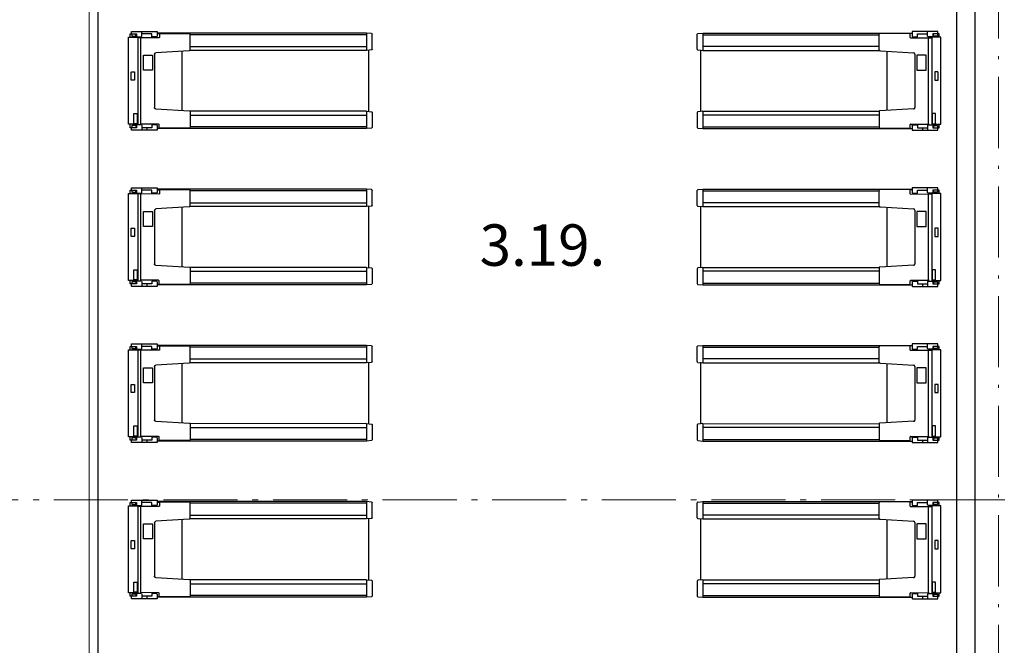
# Model space of a CAD drawing. Extents: x -20441512 to 57079, y -101877 to 18117.
# Drawn here: x -3102 to 5208, y -77054 to -71774 of the extents above; entities that cross this region are included whole.
import ezdxf

# ---------------------------------------------------------------- set-up
doc = ezdxf.new("R2010")
doc.units = 0
doc.header["$MEASUREMENT"] = 0
doc.linetypes.add('ACAD_ISO03W100', pattern=[30, 12, -18])
doc.linetypes.add('ACAD_ISO10W100', pattern=[18.5, 12, -3, 0.5, -3])
for name, color, linetype in [('AREA', 2, 'CONTINUOUS'), ('TABULKA', 1, 'CONTINUOUS'), ('tradmill', 1, 'CONTINUOUS')]:
    doc.layers.add(name, color=color, linetype=linetype)
for name, color, linetype, lineweight in [('OBRYS', 2, 'CONTINUOUS', 25), ('osa', 40, 'ACAD_ISO10W100', 9), ('TENKA', 4, 'CONTINUOUS', 9)]:
    doc.layers.add(name, color=color, linetype=linetype, lineweight=lineweight)
doc.styles.add('ASHADE', font='romans.shx', dxfattribs={"height": 150})

msp = doc.modelspace()

# ---------------------------------------------------------------- linework, layer by layer
at = {"layer": 'AREA', "ltscale": 10}
msp.add_lwpolyline([(-2442.1, -80822), (4807.9, -80822), (4807.9, -66587), (4807.9, -66587), (-2442.1, -66587), (-2442.1, -68156.1), (-2442.1, -68156.1), (-2442.1, -80822)], dxfattribs=at)
at = {"layer": 'OBRYS', "ltscale": 5}
msp.add_line((4957.9, -69957), (4957.9, -80822), dxfattribs=at)
at = {"layer": 'osa', "ltscale": 50}
for p, q in [((-2442.1, 1743), (-2442.1, -81512.1)), ((5157.9, 1743), (5157.9, -81512.1)), ((21861, -75827), (-105581.3, -75827)), ((20911, -75827), (-18281.1, -75827))]:
    msp.add_line(p, q, dxfattribs=at)
at = {"layer": 'TENKA', "linetype": 'ACAD_ISO03W100', "ltscale": 10}
msp.add_line((4957.9, -81018.1), (4957.9, -61173.9), dxfattribs=at)
at = {"layer": 'TENKA', "ltscale": 10}
for p, q in [((-2517.1, -68156.1), (-2517.1, -80822)), ((-2442.1, -68151), (-2442.1, -80897))]:
    msp.add_line(p, q, dxfattribs=at)
at = {"layer": 'tradmill', "color": 211, "linetype": 'Continuous', "ltscale": 12}
for p, q in [((-2159, -71894.4), (-2159, -71876.7)), ((-2155.6, -71873.3), (-1944.5, -71873.3)), ((-2070.7, -71912.1), (-2070.7, -71876.1)), ((-1941.1, -71876.1), (-1941.1, -71912.1)), ((4429.8, -71876.1), (4429.8, -71912.1)), ((4644.3, -71873.3), (4433.3, -71873.3)), ((4559.4, -71912.1), (4559.4, -71876.1)), ((4647.7, -71894.4), (4647.7, -71876.7)), ((-2183.7, -71922.6), (-2106.1, -71922.6)), ((-2183.7, -72656.6), (-2183.7, -71922.6)), ((-2168.6, -71894.4), (-2117.1, -71894.4)), ((-2168.6, -71922.6), (-2168.6, -71894.4)), ((-2154.9, -71894.4), (-2154.9, -71912.2)), ((-2154.9, -71912.2), (-2120.7, -71912.2)), ((-2120.7, -71912.2), (-2120.7, -71894.3)), ((-2120.7, -71912.2), (-2120.7, -71922.6)), ((-2117.1, -71894.4), (-2117.1, -71918.4)), ((-2117.1, -71918.4), (-2073.1, -71918.4)), ((-2106.1, -71922.6), (-2106.1, -72656.6)), ((-1926.9, -71927.1), (-2106.1, -71926.6)), ((-2079.8, -72655), (-2080.4, -71927.6)), ((-2073.1, -71918.4), (-2070.7, -71912.1)), ((-1985.6, -71894.4), (-2070.7, -71894.4)), ((-1985.6, -71918.4), (-1985.6, -71894.4)), ((-1946.5, -71918.4), (-1985.6, -71918.4)), ((-1943.9, -71918.6), (-1946.5, -71918.4)), ((-1941.1, -71912.1), (-1943.9, -71918.6)), ((-174.9, -71886.4), (-1941.1, -71886.3)), ((-1941.1, -71889), (-1671.7, -71889.1)), ((-1941.1, -71890.8), (-1923, -71893.1)), ((-1921.9, -71896.9), (-1921.9, -71921.3)), ((-1662.9, -72029.1), (-1662.5, -71897)), ((-174.9, -71900.3), (-1662.1, -71900.3)), ((-133.7, -71890), (-174.9, -71886.4)), ((-174.9, -71886.8), (-174.9, -72032.7)), ((-127.9, -72022.9), (-127.9, -71896.3)), ((2616.6, -72022.9), (2616.6, -71896.3)), ((2622.4, -71890), (2663.6, -71886.4)), ((2663.6, -71886.4), (4429.8, -71886.3)), ((2663.6, -71886.8), (2663.6, -72032.7)), ((2663.6, -71900.3), (4150.9, -71900.3)), ((4151.6, -72029.1), (4151.2, -71897)), ((4429.8, -71889), (4160.5, -71889.1)), ((4410.6, -71896.9), (4410.6, -71921.3)), ((4429.8, -71890.8), (4411.7, -71893.1)), ((4415.7, -71927.1), (4594.8, -71926.6)), ((4429.8, -71912.1), (4432.6, -71918.6)), ((4432.6, -71918.6), (4435.2, -71918.4)), ((4435.2, -71918.4), (4474.4, -71918.4)), ((4474.4, -71894.4), (4559.4, -71894.4)), ((4474.4, -71918.4), (4474.4, -71894.4)), ((4561.9, -71918.4), (4559.4, -71912.1)), ((4605.8, -71918.4), (4561.9, -71918.4)), ((4568.6, -72655), (4569.1, -71927.6)), ((4594.9, -71922.6), (4594.9, -72656.6)), ((4672.4, -71922.6), (4594.9, -71922.6)), ((4605.8, -71894.4), (4605.8, -71918.4)), ((4657.3, -71894.4), (4605.8, -71894.4)), ((4609.4, -71912.2), (4609.4, -71894.3)), ((4609.4, -71912.2), (4609.4, -71922.6)), ((4643.7, -71912.2), (4609.4, -71912.2)), ((4643.7, -71894.4), (4643.7, -71912.2)), ((4657.3, -71922.6), (4657.3, -71894.4)), ((4672.4, -72656.6), (4672.4, -71922.6)), ((-1673, -72035.9), (-1953, -72052.4)), ((-1730.6, -72540.1), (-1730.6, -72039.2)), ((-174.9, -72032.7), (-1664.5, -72033.1)), ((-1662.6, -72000.6), (-174.9, -72000.6)), ((-133.7, -72029.2), (-174.9, -72032.7)), ((-156.9, -72548.4), (-156.9, -72028.5)), ((2622.5, -72029.2), (2663.6, -72032.7)), ((2645.7, -72548.4), (2645.7, -72028.5)), ((4151.3, -72000.6), (2663.6, -72000.6)), ((2663.6, -72032.7), (4153.3, -72033.1)), ((4161.7, -72035.9), (4441.8, -72052.4)), ((4219.3, -72540.1), (4219.3, -72039.2)), ((-2058.3, -72074.2), (-1982.1, -72074.2)), ((-2058.3, -72200.9), (-2058.3, -72074.2)), ((-1982.1, -72074.2), (-1982.1, -72200.9)), ((-1965, -72064.1), (-1964.9, -72516.3)), ((4453.7, -72064.1), (4453.6, -72516.3)), ((4470.8, -72074.2), (4470.8, -72200.9)), ((4547, -72074.2), (4470.8, -72074.2)), ((4547, -72200.9), (4547, -72074.2)), ((-1982.1, -72200.9), (-2058.3, -72200.9)), ((4470.8, -72200.9), (4547, -72200.9)), ((-2160.3, -72283.2), (-2160.3, -72217.1)), ((-2158.3, -72215.1), (-2133.9, -72215.1)), ((-2133.9, -72285.1), (-2158.3, -72285.1)), ((-2131.9, -72217.1), (-2131.9, -72283.2)), ((4620.7, -72217.1), (4620.7, -72283.2)), ((4647.1, -72215.1), (4622.6, -72215.1)), ((4622.6, -72285.1), (4647.1, -72285.1)), ((4649, -72283.2), (4649, -72217.1)), ((-1953.7, -72526.5), (-1669, -72543.5)), ((-174.9, -72546.9), (-1664.2, -72547)), ((-174.9, -72546.9), (-174.9, -72693.5)), ((-174.9, -72546.9), (-134.1, -72550.3)), ((2663.6, -72546.9), (2622.8, -72550.3)), ((2663.6, -72546.9), (2663.6, -72693.5)), ((2663.6, -72546.9), (4152.9, -72547)), ((4442.4, -72526.5), (4157.8, -72543.5)), ((-2138.7, -72651.5), (-2138.7, -72566.4)), ((-2138.7, -72566.4), (-2110.5, -72566.4)), ((-2110.5, -72566.4), (-2110.5, -72651.5)), ((-1663, -72550.1), (-1662.6, -72681.4)), ((-1662.6, -72579.2), (-174.8, -72579.2)), ((-127.9, -72556.9), (-127.9, -72683.5)), ((2616.6, -72556.9), (2616.6, -72683.5)), ((4151.3, -72579.2), (2663.5, -72579.2)), ((4151.7, -72550.1), (4151.3, -72681.4)), ((4599.2, -72566.4), (4599.2, -72651.5)), ((4627.4, -72566.4), (4599.2, -72566.4)), ((4627.4, -72651.5), (4627.4, -72566.4)), ((-2106.1, -72656.6), (-2183.7, -72656.6)), ((-2168.6, -72685.4), (-2168.6, -72656.6)), ((-2117.1, -72685.4), (-2168.6, -72685.4)), ((-2159, -72703.1), (-2159, -72685.6)), ((-1943.5, -72706.3), (-2155.6, -72706.5)), ((-2154.9, -72667.6), (-2154.9, -72685.4)), ((-2120.7, -72667.6), (-2154.9, -72667.6)), ((-2110.5, -72651.5), (-2138.7, -72651.5)), ((-2120.7, -72656.6), (-2120.7, -72685.5)), ((-2117.1, -72661.4), (-2117.1, -72685.4)), ((-2073.1, -72661.4), (-2117.1, -72661.4)), ((-1930.6, -72655.3), (-2084.1, -72655)), ((-2073.1, -72661.4), (-2070.7, -72667.7)), ((-2070.7, -72667.7), (-2070.7, -72703.7)), ((-1985.6, -72685.4), (-2070.7, -72685.4)), ((-2070.7, -72697.8), (-2070, -72703.8)), ((-2029.4, -72685.4), (-2029.4, -72706.6)), ((-1985.6, -72661.4), (-1985.6, -72685.4)), ((-1943.5, -72661.4), (-1985.6, -72661.4)), ((-1941.1, -72667.7), (-1943.5, -72661.4)), ((-1941.1, -72667.7), (-1941.1, -72703)), ((-174.9, -72693.5), (-1940.6, -72693.5)), ((-1925.1, -72680.5), (-1925.1, -72658.3)), ((-1672.7, -72689.6), (-1922.7, -72686.3)), ((-174.4, -72679.5), (-1662.6, -72679.5)), ((-133.7, -72689.8), (-174.9, -72693.5)), ((2622.4, -72689.8), (2663.6, -72693.5)), ((2663.1, -72679.5), (4151.4, -72679.5)), ((2663.6, -72693.5), (4429.4, -72693.5)), ((4161.4, -72689.6), (4411.4, -72686.3)), ((4413.9, -72680.5), (4413.8, -72658.3)), ((4419.3, -72655.3), (4572.8, -72655)), ((4429.8, -72667.7), (4432.3, -72661.4)), ((4429.8, -72667.7), (4429.8, -72703)), ((4432.3, -72661.4), (4474.4, -72661.4)), ((4432.3, -72706.3), (4644.3, -72706.5)), ((4474.4, -72661.4), (4474.4, -72685.4)), ((4474.4, -72685.4), (4559.4, -72685.4)), ((4518.1, -72685.4), (4518.1, -72706.6)), ((4559.4, -72697.8), (4558.7, -72703.8)), ((4561.9, -72661.4), (4559.4, -72667.7)), ((4559.4, -72667.7), (4559.4, -72703.7)), ((4561.9, -72661.4), (4605.8, -72661.4)), ((4594.9, -72656.6), (4672.4, -72656.6)), ((4599.2, -72651.5), (4627.4, -72651.5)), ((4605.8, -72661.4), (4605.8, -72685.4)), ((4605.8, -72685.4), (4657.3, -72685.4)), ((4609.4, -72656.6), (4609.4, -72685.5)), ((4609.4, -72667.6), (4643.7, -72667.6)), ((4643.7, -72667.6), (4643.7, -72685.4)), ((4647.7, -72703.1), (4647.7, -72685.6)), ((4657.3, -72685.4), (4657.3, -72656.6)), ((-2159, -73212.7), (-2159, -73195.1)), ((-2155.6, -73191.6), (-1944.5, -73191.6)), ((-2070.7, -73230.4), (-2070.7, -73194.4)), ((-1941.1, -73194.4), (-1941.1, -73230.4)), ((-174.9, -73204.7), (-1941.1, -73204.6)), ((-1941.1, -73207.4), (-1671.7, -73207.4)), ((-1941.1, -73209.1), (-1923, -73211.4)), ((-133.7, -73208.3), (-174.9, -73204.7)), ((-174.9, -73205.2), (-174.9, -73351)), ((2622.4, -73208.3), (2663.6, -73204.7)), ((2663.6, -73204.7), (4429.8, -73204.6)), ((2663.6, -73205.2), (2663.6, -73351)), ((4429.8, -73207.4), (4160.5, -73207.4)), ((4429.8, -73209.1), (4411.7, -73211.4)), ((4429.8, -73194.4), (4429.8, -73230.4)), ((4644.3, -73191.6), (4433.3, -73191.6)), ((4559.4, -73230.4), (4559.4, -73194.4)), ((4647.7, -73212.7), (4647.7, -73195.1)), ((-2183.7, -73240.9), (-2106.1, -73240.9)), ((-2183.7, -73975), (-2183.7, -73240.9)), ((-2168.6, -73212.7), (-2117.1, -73212.7)), ((-2168.6, -73240.9), (-2168.6, -73212.7)), ((-2154.9, -73212.7), (-2154.9, -73230.5)), ((-2154.9, -73230.5), (-2120.7, -73230.5)), ((-2120.7, -73230.5), (-2120.7, -73212.6)), ((-2120.7, -73230.5), (-2120.7, -73240.9)), ((-2117.1, -73212.7), (-2117.1, -73236.7)), ((-2117.1, -73236.7), (-2073.1, -73236.7)), ((-2106.1, -73240.9), (-2106.1, -73975)), ((-1926.9, -73245.4), (-2106.1, -73244.9)), ((-2079.8, -73973.3), (-2080.4, -73245.9)), ((-2073.1, -73236.7), (-2070.7, -73230.4)), ((-1985.6, -73212.7), (-2070.7, -73212.7)), ((-1985.6, -73236.7), (-1985.6, -73212.7)), ((-1946.5, -73236.7), (-1985.6, -73236.7)), ((-1943.9, -73236.9), (-1946.5, -73236.7)), ((-1941.1, -73230.4), (-1943.9, -73236.9)), ((-1921.9, -73215.2), (-1921.9, -73239.6)), ((-1662.9, -73347.5), (-1662.5, -73215.4)), ((-174.9, -73218.6), (-1662.1, -73218.6)), ((-127.9, -73341.2), (-127.9, -73214.6)), ((2616.6, -73341.2), (2616.6, -73214.6)), ((2663.6, -73218.6), (4150.9, -73218.6)), ((4151.6, -73347.5), (4151.2, -73215.4)), ((4410.6, -73215.2), (4410.6, -73239.6)), ((4415.7, -73245.4), (4594.8, -73244.9)), ((4429.8, -73230.4), (4432.6, -73236.9)), ((4432.6, -73236.9), (4435.2, -73236.7)), ((4435.2, -73236.7), (4474.4, -73236.7)), ((4474.4, -73212.7), (4559.4, -73212.7)), ((4474.4, -73236.7), (4474.4, -73212.7)), ((4561.9, -73236.7), (4559.4, -73230.4)), ((4605.8, -73236.7), (4561.9, -73236.7)), ((4568.6, -73973.3), (4569.1, -73245.9)), ((4594.9, -73240.9), (4594.9, -73975)), ((4672.4, -73240.9), (4594.9, -73240.9)), ((4605.8, -73212.7), (4605.8, -73236.7)), ((4657.3, -73212.7), (4605.8, -73212.7)), ((4609.4, -73230.5), (4609.4, -73212.6)), ((4609.4, -73230.5), (4609.4, -73240.9)), ((4643.7, -73230.5), (4609.4, -73230.5)), ((4643.7, -73212.7), (4643.7, -73230.5)), ((4657.3, -73240.9), (4657.3, -73212.7)), ((4672.4, -73975), (4672.4, -73240.9)), ((-1673, -73354.2), (-1953, -73370.7)), ((-1730.6, -73858.4), (-1730.6, -73357.5)), ((-174.9, -73351), (-1664.5, -73351.4)), ((-1662.6, -73318.9), (-174.9, -73318.9)), ((-133.7, -73347.5), (-174.9, -73351)), ((-156.9, -73866.7), (-156.9, -73346.8)), ((2622.5, -73347.5), (2663.6, -73351)), ((2645.7, -73866.7), (2645.7, -73346.8)), ((4151.3, -73318.9), (2663.6, -73318.9)), ((2663.6, -73351), (4153.3, -73351.4)), ((4161.7, -73354.2), (4441.8, -73370.7)), ((4219.3, -73858.4), (4219.3, -73357.5)), ((-2058.3, -73392.6), (-1982.1, -73392.6)), ((-2058.3, -73519.3), (-2058.3, -73392.6)), ((-1982.1, -73392.6), (-1982.1, -73519.3)), ((-1965, -73382.4), (-1964.9, -73834.6)), ((4453.7, -73382.4), (4453.6, -73834.6)), ((4470.8, -73392.6), (4470.8, -73519.3)), ((4547, -73392.6), (4470.8, -73392.6)), ((4547, -73519.3), (4547, -73392.6)), ((-2160.3, -73601.5), (-2160.3, -73535.4)), ((-2158.3, -73533.5), (-2133.9, -73533.5)), ((-2131.9, -73535.4), (-2131.9, -73601.5)), ((-1982.1, -73519.3), (-2058.3, -73519.3)), ((4470.8, -73519.3), (4547, -73519.3)), ((4620.7, -73535.4), (4620.7, -73601.5)), ((4647.1, -73533.5), (4622.6, -73533.5)), ((4649, -73601.5), (4649, -73535.4)), ((-2133.9, -73603.4), (-2158.3, -73603.4)), ((4622.6, -73603.4), (4647.1, -73603.4)), ((-1953.7, -73844.8), (-1669, -73861.8)), ((-174.9, -73865.2), (-1664.2, -73865.3)), ((-1663, -73868.4), (-1662.6, -73999.7)), ((-174.9, -73865.2), (-174.9, -74011.8)), ((-174.9, -73865.2), (-134.1, -73868.6)), ((-127.9, -73875.2), (-127.9, -74001.8)), ((2616.6, -73875.2), (2616.6, -74001.8)), ((2663.6, -73865.2), (2622.8, -73868.6)), ((2663.6, -73865.2), (2663.6, -74011.8)), ((2663.6, -73865.2), (4152.9, -73865.3)), ((4151.7, -73868.4), (4151.3, -73999.7)), ((4442.4, -73844.8), (4157.8, -73861.8)), ((-2138.7, -73969.8), (-2138.7, -73884.8)), ((-2138.7, -73884.8), (-2110.5, -73884.8)), ((-2110.5, -73884.8), (-2110.5, -73969.8)), ((-1662.6, -73897.5), (-174.8, -73897.5)), ((4151.3, -73897.5), (2663.5, -73897.5)), ((4599.2, -73884.8), (4599.2, -73969.8)), ((4627.4, -73884.8), (4599.2, -73884.8)), ((4627.4, -73969.8), (4627.4, -73884.8)), ((-2106.1, -73975), (-2183.7, -73975)), ((-2168.6, -74003.7), (-2168.6, -73975)), ((-2117.1, -74003.7), (-2168.6, -74003.7)), ((-2159, -74021.4), (-2159, -74003.9)), ((-1943.5, -74024.6), (-2155.6, -74024.8)), ((-2154.9, -73985.9), (-2154.9, -74003.7)), ((-2120.7, -73985.9), (-2154.9, -73985.9)), ((-2110.5, -73969.8), (-2138.7, -73969.8)), ((-2120.7, -73975), (-2120.7, -74003.8)), ((-2117.1, -73979.7), (-2117.1, -74003.7)), ((-2073.1, -73979.7), (-2117.1, -73979.7)), ((-1930.6, -73973.6), (-2084.1, -73973.3)), ((-2073.1, -73979.7), (-2070.7, -73986)), ((-2070.7, -73986), (-2070.7, -74022.1)), ((-1985.6, -74003.7), (-2070.7, -74003.7)), ((-2070.7, -74016.1), (-2070, -74022.1)), ((-2029.4, -74003.7), (-2029.4, -74024.9)), ((-1985.6, -73979.7), (-1985.6, -74003.7)), ((-1943.5, -73979.7), (-1985.6, -73979.7)), ((-1941.1, -73986), (-1943.5, -73979.7)), ((-1941.1, -73986), (-1941.1, -74021.3)), ((-174.9, -74011.8), (-1940.6, -74011.8)), ((-1925.1, -73998.8), (-1925.1, -73976.6)), ((-1672.7, -74007.9), (-1922.7, -74004.7)), ((-174.4, -73997.8), (-1662.6, -73997.8)), ((-133.7, -74008.1), (-174.9, -74011.8)), ((2622.4, -74008.1), (2663.6, -74011.8)), ((2663.1, -73997.8), (4151.4, -73997.8)), ((2663.6, -74011.8), (4429.4, -74011.8)), ((4161.4, -74007.9), (4411.4, -74004.7)), ((4413.9, -73998.8), (4413.8, -73976.6)), ((4419.3, -73973.6), (4572.8, -73973.3)), ((4429.8, -73986), (4432.3, -73979.7)), ((4429.8, -73986), (4429.8, -74021.3)), ((4432.3, -73979.7), (4474.4, -73979.7)), ((4432.3, -74024.6), (4644.3, -74024.8)), ((4474.4, -73979.7), (4474.4, -74003.7)), ((4474.4, -74003.7), (4559.4, -74003.7)), ((4518.1, -74003.7), (4518.1, -74024.9)), ((4559.4, -74016.1), (4558.7, -74022.1)), ((4561.9, -73979.7), (4559.4, -73986)), ((4559.4, -73986), (4559.4, -74022.1)), ((4561.9, -73979.7), (4605.8, -73979.7)), ((4594.9, -73975), (4672.4, -73975)), ((4599.2, -73969.8), (4627.4, -73969.8)), ((4605.8, -73979.7), (4605.8, -74003.7)), ((4605.8, -74003.7), (4657.3, -74003.7)), ((4609.4, -73975), (4609.4, -74003.8)), ((4609.4, -73985.9), (4643.7, -73985.9)), ((4643.7, -73985.9), (4643.7, -74003.7)), ((4647.7, -74021.4), (4647.7, -74003.9)), ((4657.3, -74003.7), (4657.3, -73975)), ((-2168.6, -74531), (-2117.1, -74531)), ((-2168.6, -74559.2), (-2168.6, -74531)), ((-2159, -74531), (-2159, -74513.4)), ((-2155.6, -74510), (-1944.5, -74510)), ((-2154.9, -74531), (-2154.9, -74548.8)), ((-2120.7, -74548.8), (-2120.7, -74530.9)), ((-2117.1, -74531), (-2117.1, -74555.1)), ((-2070.7, -74548.7), (-2070.7, -74512.8)), ((-1985.6, -74531), (-2070.7, -74531)), ((-1985.6, -74555.1), (-1985.6, -74531)), ((-1941.1, -74512.8), (-1941.1, -74548.7)), ((-174.9, -74523), (-1941.1, -74523)), ((-1941.1, -74525.7), (-1671.7, -74525.7)), ((-1941.1, -74527.4), (-1923, -74529.7)), ((-1921.9, -74533.5), (-1921.9, -74557.9)), ((-1662.9, -74665.8), (-1662.5, -74533.7)), ((-174.9, -74536.9), (-1662.1, -74536.9)), ((-133.7, -74526.6), (-174.9, -74523)), ((-174.9, -74523.5), (-174.9, -74669.3)), ((-127.9, -74659.5), (-127.9, -74532.9)), ((2616.6, -74659.5), (2616.6, -74532.9)), ((2622.4, -74526.6), (2663.6, -74523)), ((2663.6, -74523), (4429.8, -74523)), ((2663.6, -74523.5), (2663.6, -74669.3)), ((2663.6, -74536.9), (4150.9, -74536.9)), ((4151.6, -74665.8), (4151.2, -74533.7)), ((4429.8, -74525.7), (4160.5, -74525.7)), ((4410.6, -74533.5), (4410.6, -74557.9)), ((4429.8, -74527.4), (4411.7, -74529.7)), ((4429.8, -74512.8), (4429.8, -74548.7)), ((4644.3, -74510), (4433.3, -74510)), ((4474.4, -74531), (4559.4, -74531)), ((4474.4, -74555.1), (4474.4, -74531)), ((4559.4, -74548.7), (4559.4, -74512.8)), ((4605.8, -74531), (4605.8, -74555.1)), ((4657.3, -74531), (4605.8, -74531)), ((4609.4, -74548.8), (4609.4, -74530.9)), ((4643.7, -74531), (4643.7, -74548.8)), ((4647.7, -74531), (4647.7, -74513.4)), ((4657.3, -74559.2), (4657.3, -74531)), ((-2183.7, -74559.2), (-2106.1, -74559.2)), ((-2183.7, -75293.3), (-2183.7, -74559.2)), ((-2154.9, -74548.8), (-2120.7, -74548.8)), ((-2120.7, -74548.8), (-2120.7, -74559.3)), ((-2117.1, -74555.1), (-2073.1, -74555.1)), ((-2106.1, -74559.2), (-2106.1, -75293.3)), ((-1926.9, -74563.8), (-2106.1, -74563.2)), ((-2079.8, -75291.6), (-2080.4, -74564.3)), ((-2073.1, -74555.1), (-2070.7, -74548.7)), ((-1946.5, -74555.1), (-1985.6, -74555.1)), ((-1943.9, -74555.2), (-1946.5, -74555.1)), ((-1941.1, -74548.7), (-1943.9, -74555.2)), ((4415.7, -74563.8), (4594.8, -74563.2)), ((4429.8, -74548.7), (4432.6, -74555.2)), ((4432.6, -74555.2), (4435.2, -74555.1)), ((4435.2, -74555.1), (4474.4, -74555.1)), ((4561.9, -74555.1), (4559.4, -74548.7)), ((4605.8, -74555.1), (4561.9, -74555.1)), ((4568.6, -75291.6), (4569.1, -74564.3)), ((4594.9, -74559.2), (4594.9, -75293.3)), ((4672.4, -74559.2), (4594.9, -74559.2)), ((4609.4, -74548.8), (4609.4, -74559.3)), ((4643.7, -74548.8), (4609.4, -74548.8)), ((4672.4, -75293.3), (4672.4, -74559.2)), ((-1965, -74700.7), (-1964.9, -75153)), ((-1673, -74672.5), (-1953, -74689)), ((-1730.6, -75176.7), (-1730.6, -74675.8)), ((-174.9, -74669.3), (-1664.5, -74669.7)), ((-1662.6, -74637.3), (-174.9, -74637.3)), ((-133.7, -74665.9), (-174.9, -74669.3)), ((-156.9, -75185), (-156.9, -74665.2)), ((2622.5, -74665.9), (2663.6, -74669.3)), ((2645.7, -75185), (2645.7, -74665.2)), ((4151.3, -74637.3), (2663.6, -74637.3)), ((2663.6, -74669.3), (4153.3, -74669.7)), ((4161.7, -74672.5), (4441.8, -74689)), ((4219.3, -75176.7), (4219.3, -74675.8)), ((4453.7, -74700.7), (4453.6, -75153)), ((-2058.3, -74710.9), (-1982.1, -74710.9)), ((-2058.3, -74837.6), (-2058.3, -74710.9)), ((-1982.1, -74710.9), (-1982.1, -74837.6)), ((4470.8, -74710.9), (4470.8, -74837.6)), ((4547, -74710.9), (4470.8, -74710.9)), ((4547, -74837.6), (4547, -74710.9)), ((-2160.3, -74919.8), (-2160.3, -74853.7)), ((-2158.3, -74851.8), (-2133.9, -74851.8)), ((-2131.9, -74853.7), (-2131.9, -74919.8)), ((-1982.1, -74837.6), (-2058.3, -74837.6)), ((4470.8, -74837.6), (4547, -74837.6)), ((4620.7, -74853.7), (4620.7, -74919.8)), ((4647.1, -74851.8), (4622.6, -74851.8)), ((4649, -74919.8), (4649, -74853.7)), ((-2133.9, -74921.7), (-2158.3, -74921.7)), ((4622.6, -74921.7), (4647.1, -74921.7)), ((-2138.7, -75288.2), (-2138.7, -75203.1)), ((-2138.7, -75203.1), (-2110.5, -75203.1)), ((-2110.5, -75203.1), (-2110.5, -75288.2)), ((-1953.7, -75163.1), (-1669, -75180.1)), ((-174.9, -75183.5), (-1664.2, -75183.6)), ((-1663, -75186.7), (-1662.6, -75318)), ((-174.9, -75183.5), (-174.9, -75330.1)), ((-174.9, -75183.5), (-134.1, -75187)), ((-127.9, -75193.5), (-127.9, -75320.1)), ((2616.6, -75193.5), (2616.6, -75320.1)), ((2663.6, -75183.5), (2622.8, -75187)), ((2663.6, -75183.5), (2663.6, -75330.1)), ((2663.6, -75183.5), (4152.9, -75183.6)), ((4151.7, -75186.7), (4151.3, -75318)), ((4442.4, -75163.1), (4157.8, -75180.1)), ((4599.2, -75203.1), (4599.2, -75288.2)), ((4627.4, -75203.1), (4599.2, -75203.1)), ((4627.4, -75288.2), (4627.4, -75203.1)), ((-2110.5, -75288.2), (-2138.7, -75288.2)), ((-1662.6, -75215.8), (-174.8, -75215.8)), ((4151.3, -75215.8), (2663.5, -75215.8)), ((4599.2, -75288.2), (4627.4, -75288.2)), ((-2106.1, -75293.3), (-2183.7, -75293.3)), ((-2168.6, -75322), (-2168.6, -75293.3)), ((-2117.1, -75322), (-2168.6, -75322)), ((-2159, -75339.7), (-2159, -75322.2)), ((-1943.5, -75342.9), (-2155.6, -75343.1)), ((-2154.9, -75304.2), (-2154.9, -75322)), ((-2120.7, -75304.2), (-2154.9, -75304.2)), ((-2120.7, -75293.3), (-2120.7, -75322.1)), ((-2117.1, -75298), (-2117.1, -75322)), ((-2073.1, -75298), (-2117.1, -75298)), ((-1930.6, -75291.9), (-2084.1, -75291.6)), ((-2073.1, -75298), (-2070.7, -75304.4)), ((-2070.7, -75304.4), (-2070.7, -75340.4)), ((-1985.6, -75322), (-2070.7, -75322)), ((-2070.7, -75334.5), (-2070, -75340.4)), ((-2029.4, -75322), (-2029.4, -75343.2)), ((-1985.6, -75298), (-1985.6, -75322)), ((-1943.5, -75298), (-1985.6, -75298)), ((-1941.1, -75304.4), (-1943.5, -75298)), ((-1941.1, -75304.4), (-1941.1, -75339.7)), ((-174.9, -75330.1), (-1940.6, -75330.1)), ((-1925.1, -75317.1), (-1925.1, -75294.9)), ((-1672.7, -75326.2), (-1922.7, -75323)), ((-174.4, -75316.1), (-1662.6, -75316.1)), ((-133.7, -75326.4), (-174.9, -75330.1)), ((2622.4, -75326.4), (2663.6, -75330.1)), ((2663.1, -75316.1), (4151.4, -75316.1)), ((2663.6, -75330.1), (4429.4, -75330.1)), ((4161.4, -75326.2), (4411.4, -75323)), ((4413.9, -75317.1), (4413.8, -75294.9)), ((4419.3, -75291.9), (4572.8, -75291.6)), ((4429.8, -75304.4), (4432.3, -75298)), ((4429.8, -75304.4), (4429.8, -75339.7)), ((4432.3, -75298), (4474.4, -75298)), ((4432.3, -75342.9), (4644.3, -75343.1)), ((4474.4, -75298), (4474.4, -75322)), ((4474.4, -75322), (4559.4, -75322)), ((4518.1, -75322), (4518.1, -75343.2)), ((4559.4, -75334.5), (4558.7, -75340.4)), ((4561.9, -75298), (4559.4, -75304.4)), ((4559.4, -75304.4), (4559.4, -75340.4)), ((4561.9, -75298), (4605.8, -75298)), ((4594.9, -75293.3), (4672.4, -75293.3)), ((4605.8, -75298), (4605.8, -75322)), ((4605.8, -75322), (4657.3, -75322)), ((4609.4, -75293.3), (4609.4, -75322.1)), ((4609.4, -75304.2), (4643.7, -75304.2)), ((4643.7, -75304.2), (4643.7, -75322)), ((4647.7, -75339.7), (4647.7, -75322.2)), ((4657.3, -75322), (4657.3, -75293.3)), ((-2168.6, -75849.4), (-2117.1, -75849.4)), ((-2168.6, -75877.5), (-2168.6, -75849.4)), ((-2159, -75849.4), (-2159, -75831.7)), ((-2155.6, -75828.3), (-1944.5, -75828.3)), ((-2154.9, -75849.4), (-2154.9, -75867.2)), ((-2154.9, -75867.2), (-2120.7, -75867.2)), ((-2120.7, -75867.2), (-2120.7, -75849.3)), ((-2120.7, -75867.2), (-2120.7, -75877.6)), ((-2117.1, -75849.4), (-2117.1, -75873.4)), ((-2073.1, -75873.4), (-2070.7, -75867)), ((-2070.7, -75867), (-2070.7, -75831.1)), ((-1985.6, -75849.4), (-2070.7, -75849.4)), ((-1985.6, -75873.4), (-1985.6, -75849.4)), ((-1941.1, -75867), (-1943.9, -75873.6)), ((-1941.1, -75831.1), (-1941.1, -75867)), ((-174.9, -75841.3), (-1941.1, -75841.3)), ((-1941.1, -75844), (-1671.7, -75844)), ((-1941.1, -75845.8), (-1923, -75848.1)), ((-1921.9, -75851.8), (-1921.9, -75876.3)), ((-1662.9, -75984.1), (-1662.5, -75852)), ((-174.9, -75855.3), (-1662.1, -75855.3)), ((-133.7, -75845), (-174.9, -75841.3)), ((-174.9, -75841.8), (-174.9, -75987.6)), ((-127.9, -75977.9), (-127.9, -75851.3)), ((2616.6, -75977.9), (2616.6, -75851.3)), ((2622.4, -75845), (2663.6, -75841.3)), ((2663.6, -75841.3), (4429.8, -75841.3)), ((2663.6, -75841.8), (2663.6, -75987.6)), ((2663.6, -75855.3), (4150.9, -75855.3)), ((4151.6, -75984.1), (4151.2, -75852)), ((4429.8, -75844), (4160.5, -75844)), ((4410.6, -75851.8), (4410.6, -75876.3)), ((4429.8, -75845.8), (4411.7, -75848.1)), ((4429.8, -75831.1), (4429.8, -75867)), ((4429.8, -75867), (4432.6, -75873.6)), ((4644.3, -75828.3), (4433.3, -75828.3)), ((4474.4, -75849.4), (4559.4, -75849.4)), ((4474.4, -75873.4), (4474.4, -75849.4)), ((4559.4, -75867), (4559.4, -75831.1)), ((4561.9, -75873.4), (4559.4, -75867)), ((4605.8, -75849.4), (4605.8, -75873.4)), ((4657.3, -75849.4), (4605.8, -75849.4)), ((4609.4, -75867.2), (4609.4, -75849.3)), ((4609.4, -75867.2), (4609.4, -75877.6)), ((4643.7, -75867.2), (4609.4, -75867.2)), ((4643.7, -75849.4), (4643.7, -75867.2)), ((4647.7, -75849.4), (4647.7, -75831.7)), ((4657.3, -75877.5), (4657.3, -75849.4)), ((-2183.7, -75877.5), (-2106.1, -75877.5)), ((-2183.7, -76611.6), (-2183.7, -75877.5)), ((-2117.1, -75873.4), (-2073.1, -75873.4)), ((-2106.1, -75877.5), (-2106.1, -76611.6)), ((-1926.9, -75882.1), (-2106.1, -75881.5)), ((-2079.8, -76609.9), (-2080.4, -75882.6)), ((-1946.5, -75873.4), (-1985.6, -75873.4)), ((-1943.9, -75873.6), (-1946.5, -75873.4)), ((4415.7, -75882.1), (4594.8, -75881.5)), ((4432.6, -75873.6), (4435.2, -75873.4)), ((4435.2, -75873.4), (4474.4, -75873.4)), ((4605.8, -75873.4), (4561.9, -75873.4)), ((4568.6, -76609.9), (4569.1, -75882.6)), ((4594.9, -75877.5), (4594.9, -76611.6)), ((4672.4, -75877.5), (4594.9, -75877.5)), ((4672.4, -76611.6), (4672.4, -75877.5)), ((-2058.3, -76029.2), (-1982.1, -76029.2)), ((-2058.3, -76155.9), (-2058.3, -76029.2)), ((-1982.1, -76029.2), (-1982.1, -76155.9)), ((-1965, -76019.1), (-1964.9, -76471.3)), ((-1673, -75990.9), (-1953, -76007.4)), ((-1730.6, -76495), (-1730.6, -75994.2)), ((-174.9, -75987.6), (-1664.5, -75988)), ((-1662.6, -75955.6), (-174.9, -75955.6)), ((-133.7, -75984.2), (-174.9, -75987.6)), ((-156.9, -76503.4), (-156.9, -75983.5)), ((2622.5, -75984.2), (2663.6, -75987.6)), ((2645.7, -76503.4), (2645.7, -75983.5)), ((4151.3, -75955.6), (2663.6, -75955.6)), ((2663.6, -75987.6), (4153.3, -75988)), ((4161.7, -75990.9), (4441.8, -76007.4)), ((4219.3, -76495), (4219.3, -75994.2)), ((4453.7, -76019.1), (4453.6, -76471.3)), ((4470.8, -76029.2), (4470.8, -76155.9)), ((4547, -76029.2), (4470.8, -76029.2)), ((4547, -76155.9), (4547, -76029.2)), ((-2160.3, -76238.1), (-2160.3, -76172)), ((-2158.3, -76170.1), (-2133.9, -76170.1)), ((-2131.9, -76172), (-2131.9, -76238.1)), ((-1982.1, -76155.9), (-2058.3, -76155.9)), ((4470.8, -76155.9), (4547, -76155.9)), ((4620.7, -76172), (4620.7, -76238.1)), ((4647.1, -76170.1), (4622.6, -76170.1)), ((4649, -76238.1), (4649, -76172)), ((-2133.9, -76240), (-2158.3, -76240)), ((4622.6, -76240), (4647.1, -76240)), ((-2138.7, -76606.5), (-2138.7, -76521.4)), ((-2138.7, -76521.4), (-2110.5, -76521.4)), ((-2110.5, -76521.4), (-2110.5, -76606.5)), ((-1953.7, -76481.4), (-1669, -76498.4)), ((-174.9, -76501.9), (-1664.2, -76501.9)), ((-1663, -76505.1), (-1662.6, -76636.3)), ((-1662.6, -76534.1), (-174.8, -76534.1)), ((-174.9, -76501.9), (-174.9, -76648.4)), ((-174.9, -76501.9), (-134.1, -76505.3)), ((-127.9, -76511.8), (-127.9, -76638.4)), ((2616.6, -76511.8), (2616.6, -76638.4)), ((2663.6, -76501.9), (2622.8, -76505.3)), ((4151.3, -76534.1), (2663.5, -76534.1)), ((2663.6, -76501.9), (2663.6, -76648.4)), ((2663.6, -76501.9), (4152.9, -76501.9)), ((4151.7, -76505.1), (4151.3, -76636.3)), ((4442.4, -76481.4), (4157.8, -76498.4)), ((4599.2, -76521.4), (4599.2, -76606.5)), ((4627.4, -76521.4), (4599.2, -76521.4)), ((4627.4, -76606.5), (4627.4, -76521.4)), ((-2106.1, -76611.6), (-2183.7, -76611.6)), ((-2168.6, -76640.3), (-2168.6, -76611.6)), ((-2110.5, -76606.5), (-2138.7, -76606.5)), ((-2120.7, -76611.6), (-2120.7, -76640.4)), ((-2117.1, -76616.3), (-2117.1, -76640.3)), ((-2073.1, -76616.3), (-2117.1, -76616.3)), ((-1930.6, -76610.2), (-2084.1, -76610)), ((-2073.1, -76616.3), (-2070.7, -76622.7)), ((-1985.6, -76616.3), (-1985.6, -76640.3)), ((-1943.5, -76616.3), (-1985.6, -76616.3)), ((-1941.1, -76622.7), (-1943.5, -76616.3)), ((-1925.1, -76635.5), (-1925.1, -76613.2)), ((4413.9, -76635.5), (4413.8, -76613.2)), ((4419.3, -76610.2), (4572.8, -76610)), ((4429.8, -76622.7), (4432.3, -76616.3)), ((4432.3, -76616.3), (4474.4, -76616.3)), ((4474.4, -76616.3), (4474.4, -76640.3)), ((4561.9, -76616.3), (4559.4, -76622.7)), ((4561.9, -76616.3), (4605.8, -76616.3)), ((4594.9, -76611.6), (4672.4, -76611.6)), ((4599.2, -76606.5), (4627.4, -76606.5)), ((4605.8, -76616.3), (4605.8, -76640.3)), ((4609.4, -76611.6), (4609.4, -76640.4)), ((4657.3, -76640.3), (4657.3, -76611.6)), ((-2117.1, -76640.3), (-2168.6, -76640.3)), ((-2159, -76658), (-2159, -76640.5)), ((-1943.5, -76661.3), (-2155.6, -76661.4)), ((-2154.9, -76622.6), (-2154.9, -76640.3)), ((-2120.7, -76622.6), (-2154.9, -76622.6)), ((-2070.7, -76622.7), (-2070.7, -76658.7)), ((-1985.6, -76640.3), (-2070.7, -76640.3)), ((-2070.7, -76652.8), (-2070, -76658.8)), ((-2029.4, -76640.3), (-2029.4, -76661.5)), ((-1941.1, -76622.7), (-1941.1, -76658)), ((-174.9, -76648.4), (-1940.6, -76648.4)), ((-1672.7, -76644.5), (-1922.7, -76641.3)), ((-174.4, -76634.5), (-1662.6, -76634.5)), ((-133.7, -76644.8), (-174.9, -76648.4)), ((2622.4, -76644.8), (2663.6, -76648.4)), ((2663.1, -76634.5), (4151.4, -76634.5)), ((2663.6, -76648.4), (4429.4, -76648.4)), ((4161.4, -76644.5), (4411.4, -76641.3)), ((4429.8, -76622.7), (4429.8, -76658)), ((4432.3, -76661.3), (4644.3, -76661.4)), ((4474.4, -76640.3), (4559.4, -76640.3)), ((4518.1, -76640.3), (4518.1, -76661.5)), ((4559.4, -76652.8), (4558.7, -76658.8)), ((4559.4, -76622.7), (4559.4, -76658.7)), ((4605.8, -76640.3), (4657.3, -76640.3)), ((4609.4, -76622.6), (4643.7, -76622.6)), ((4643.7, -76622.6), (4643.7, -76640.3)), ((4647.7, -76658), (4647.7, -76640.5))]:
    msp.add_line(p, q, dxfattribs=at)
at = {"layer": 'tradmill', "color": 211, "linetype": 'Continuous', "ltscale": 12, "extrusion": (0, 0, -1)}
for centre, major_axis, start_param, end_param in [((-2155.3, -71877.1), (-2.66, 2.66), -0.694008, 0.701088), ((-1944.6, -71876.9), (-2.54, 2.54), 0.792123, 2.131334), ((-1927.9, -71921), (-4.28, 4.28), 2.419231, 3.828424), ((-1925.8, -71896.1), (-2.85, -2.85), 3.036118, 4.109531), ((-1671.9, -71898.6), (-6.72, 6.72), 0.766866, 2.195069), ((-133.9, -71896), (-4.26, 4.26), 0.819665, 2.404104), ((-1672.3, -72026.1), (-6.93, -6.93), 4.174572, 5.571498), ((-133.6, -72023.5), (-4.04, -4.04), 3.822871, 5.521539), ((-1950.8, -72066.6), (-10.2, 10.2), -0.612438, 0.62947), ((-2158.3, -72217.1), (-1.37, -1.37), 0.785398, 2.356195), ((-2158.3, -72283.2), (-1.37, 1.37), 3.926991, 5.497787), ((-2133.9, -72217.1), (-1.37, 1.37), 0.785398, 2.356195), ((-2133.9, -72283.2), (-1.37, -1.37), 3.926991, 5.497787), ((-1956.2, -72518), (-6.24, -6.24), 5.207119, 7.259637), ((-1667.7, -72548.3), (-3.57, 3.57), 0.517391, 2.715352), ((-134.1, -72556.6), (-4.41, 4.41), 0.793864, 2.407733), ((-2155.7, -72703.2), (-2.33, 2.33), 3.897638, 5.547438), ((-1945, -72702.7), (-2.73, 2.73), 2.439925, 3.547532), ((-1930.6, -72661.8), (-4.65, 4.65), 0.781125, 1.783679), ((-1921.2, -72682.3), (-3.05, 3.05), 4.270851, 5.923016), ((-1672.3, -72679.7), (-6.96, -6.96), 4.093602, 5.54042), ((-135.4, -72682.4), (-5.34, 5.34), 2.493185, 3.707853), ((-2155.3, -73195.4), (-2.66, 2.66), -0.694008, 0.701088), ((-1944.6, -73195.2), (-2.54, 2.54), 0.792123, 2.131334), ((-1925.8, -73214.5), (-2.85, -2.85), 3.036118, 4.109531), ((-1671.9, -73216.9), (-6.72, 6.72), 0.766866, 2.195069), ((-133.9, -73214.3), (-4.26, 4.26), 0.819665, 2.404104), ((-1927.9, -73239.4), (-4.28, 4.28), 2.419231, 3.828424), ((-1950.8, -73384.9), (-10.2, 10.2), -0.612438, 0.62947), ((-1672.3, -73344.4), (-6.93, -6.93), 4.174572, 5.571498), ((-133.6, -73341.8), (-4.04, -4.04), 3.822871, 5.521539), ((-2158.3, -73535.4), (-1.37, -1.37), 0.785398, 2.356195), ((-2133.9, -73535.4), (-1.37, 1.37), 0.785398, 2.356195), ((-2158.3, -73601.5), (-1.37, 1.37), 3.926991, 5.497787), ((-2133.9, -73601.5), (-1.37, -1.37), 3.926991, 5.497787), ((-1956.2, -73836.3), (-6.24, -6.24), 5.207119, 7.259637), ((-1667.7, -73866.7), (-3.57, 3.57), 0.517391, 2.715352), ((-134.1, -73874.9), (-4.41, 4.41), 0.793864, 2.407733), ((-2155.7, -74021.5), (-2.33, 2.33), 3.897638, 5.547438), ((-1945, -74021), (-2.73, 2.73), 2.439925, 3.547532), ((-1930.6, -73980.2), (-4.65, 4.65), 0.781125, 1.783679), ((-1921.2, -74000.6), (-3.05, 3.05), 4.270851, 5.923016), ((-1672.3, -73998.1), (-6.96, -6.96), 4.093602, 5.54042), ((-135.4, -74000.7), (-5.34, 5.34), 2.493185, 3.707853), ((-2155.3, -74513.7), (-2.66, 2.66), -0.694008, 0.701088), ((-1944.6, -74513.6), (-2.54, 2.54), 0.792123, 2.131334), ((-1925.8, -74532.8), (-2.85, -2.85), 3.036118, 4.109531), ((-1671.9, -74535.2), (-6.72, 6.72), 0.766866, 2.195069), ((-133.9, -74532.7), (-4.26, 4.26), 0.819665, 2.404104), ((-1927.9, -74557.7), (-4.28, 4.28), 2.419231, 3.828424), ((-1950.8, -74703.2), (-10.2, 10.2), -0.612438, 0.62947), ((-1672.3, -74662.8), (-6.93, -6.93), 4.174572, 5.571498), ((-133.6, -74660.1), (-4.04, -4.04), 3.822871, 5.521539), ((-2158.3, -74853.7), (-1.37, -1.37), 0.785398, 2.356195), ((-2133.9, -74853.7), (-1.37, 1.37), 0.785398, 2.356195), ((-2158.3, -74919.8), (-1.37, 1.37), 3.926991, 5.497787), ((-2133.9, -74919.8), (-1.37, -1.37), 3.926991, 5.497787), ((-1956.2, -75154.6), (-6.24, -6.24), 5.207119, 7.259637), ((-1667.7, -75185), (-3.57, 3.57), 0.517391, 2.715352), ((-134.1, -75193.2), (-4.41, 4.41), 0.793864, 2.407733), ((-2155.7, -75339.8), (-2.33, 2.33), 3.897638, 5.547438), ((-1945, -75339.4), (-2.73, 2.73), 2.439925, 3.547532), ((-1930.6, -75298.5), (-4.65, 4.65), 0.781125, 1.783679), ((-1921.2, -75318.9), (-3.05, 3.05), 4.270851, 5.923016), ((-1672.3, -75316.4), (-6.96, -6.96), 4.093602, 5.54042), ((-135.4, -75319.1), (-5.34, 5.34), 2.493185, 3.707853), ((-2155.3, -75832), (-2.66, 2.66), -0.694008, 0.701088), ((-1944.6, -75831.9), (-2.54, 2.54), 0.792123, 2.131334), ((-1925.8, -75851.1), (-2.85, -2.85), 3.036118, 4.109531), ((-1671.9, -75853.5), (-6.72, 6.72), 0.766866, 2.195069), ((-133.9, -75851), (-4.26, 4.26), 0.819665, 2.404104), ((-1927.9, -75876), (-4.28, 4.28), 2.419231, 3.828424), ((-1950.8, -76021.5), (-10.2, 10.2), -0.612438, 0.62947), ((-1672.3, -75981.1), (-6.93, -6.93), 4.174572, 5.571498), ((-133.6, -75978.5), (-4.04, -4.04), 3.822871, 5.521539), ((-2158.3, -76172), (-1.37, -1.37), 0.785398, 2.356195), ((-2133.9, -76172), (-1.37, 1.37), 0.785398, 2.356195), ((-2158.3, -76238.1), (-1.37, 1.37), 3.926991, 5.497787), ((-2133.9, -76238.1), (-1.37, -1.37), 3.926991, 5.497787), ((-1956.2, -76473), (-6.24, -6.24), 5.207119, 7.259637), ((-1667.7, -76503.3), (-3.57, 3.57), 0.517391, 2.715352), ((-134.1, -76511.5), (-4.41, 4.41), 0.793864, 2.407733), ((-1930.6, -76616.8), (-4.65, 4.65), 0.781125, 1.783679), ((-2155.7, -76658.1), (-2.33, 2.33), 3.897638, 5.547438), ((-1945, -76657.7), (-2.73, 2.73), 2.439925, 3.547532), ((-1921.2, -76637.2), (-3.05, 3.05), 4.270851, 5.923016), ((-1672.3, -76634.7), (-6.96, -6.96), 4.093602, 5.54042), ((-135.4, -76637.4), (-5.34, 5.34), 2.493185, 3.707853)]:
    msp.add_ellipse(centre, major_axis=major_axis, ratio=1, start_param=start_param, end_param=end_param, dxfattribs=at)
at = {"layer": 'tradmill', "color": 211, "linetype": 'Continuous', "ltscale": 12}
for centre, major_axis, start_param, end_param in [((4433.3, -71876.9), (2.54, 2.54), 0.792123, 2.131334), ((4644, -71877.1), (2.66, 2.66), -0.694008, 0.701088), ((2622.7, -71896), (4.26, 4.26), 0.819665, 2.404104), ((4160.6, -71898.6), (6.72, 6.72), 0.766866, 2.195069), ((4414.6, -71896.1), (2.85, -2.85), 3.036118, 4.109531), ((4416.7, -71921), (4.28, 4.28), 2.419231, 3.828424), ((2622.3, -72023.5), (4.04, -4.04), 3.822871, 5.521539), ((4161, -72026.1), (6.93, -6.93), 4.174572, 5.571498), ((4439.5, -72066.6), (10.2, 10.2), -0.612438, 0.62947), ((4622.6, -72217.1), (1.37, 1.37), 0.785398, 2.356195), ((4622.6, -72283.2), (1.37, -1.37), 3.926991, 5.497787), ((4647.1, -72217.1), (1.37, -1.37), 0.785398, 2.356195), ((4647.1, -72283.2), (1.37, 1.37), 3.926991, 5.497787), ((4156.4, -72548.3), (3.57, 3.57), 0.517391, 2.715352), ((4444.9, -72518), (6.24, -6.24), 5.207119, 7.259637), ((2622.9, -72556.6), (4.41, 4.41), 0.793864, 2.407733), ((2624.1, -72682.4), (5.34, 5.34), 2.493185, 3.707853), ((4161, -72679.7), (6.96, -6.96), 4.093602, 5.54042), ((4409.9, -72682.3), (3.05, 3.05), 4.270851, 5.923016), ((4419.3, -72661.8), (4.65, 4.65), 0.781125, 1.783679), ((4433.7, -72702.7), (2.73, 2.73), 2.439925, 3.547532), ((4644.5, -72703.2), (2.33, 2.33), 3.897638, 5.547438), ((2622.7, -73214.3), (4.26, 4.26), 0.819665, 2.404104), ((4160.6, -73216.9), (6.72, 6.72), 0.766866, 2.195069), ((4414.6, -73214.5), (2.85, -2.85), 3.036118, 4.109531), ((4433.3, -73195.2), (2.54, 2.54), 0.792123, 2.131334), ((4644, -73195.4), (2.66, 2.66), -0.694008, 0.701088), ((4416.7, -73239.4), (4.28, 4.28), 2.419231, 3.828424), ((2622.3, -73341.8), (4.04, -4.04), 3.822871, 5.521539), ((4161, -73344.4), (6.93, -6.93), 4.174572, 5.571498), ((4439.5, -73384.9), (10.2, 10.2), -0.612438, 0.62947), ((4622.6, -73535.4), (1.37, 1.37), 0.785398, 2.356195), ((4647.1, -73535.4), (1.37, -1.37), 0.785398, 2.356195), ((4622.6, -73601.5), (1.37, -1.37), 3.926991, 5.497787), ((4647.1, -73601.5), (1.37, 1.37), 3.926991, 5.497787), ((2622.9, -73874.9), (4.41, 4.41), 0.793864, 2.407733), ((4156.4, -73866.7), (3.57, 3.57), 0.517391, 2.715352), ((4444.9, -73836.3), (6.24, -6.24), 5.207119, 7.259637), ((2624.1, -74000.7), (5.34, 5.34), 2.493185, 3.707853), ((4161, -73998.1), (6.96, -6.96), 4.093602, 5.54042), ((4409.9, -74000.6), (3.05, 3.05), 4.270851, 5.923016), ((4419.3, -73980.2), (4.65, 4.65), 0.781125, 1.783679), ((4433.7, -74021), (2.73, 2.73), 2.439925, 3.547532), ((4644.5, -74021.5), (2.33, 2.33), 3.897638, 5.547438), ((2622.7, -74532.7), (4.26, 4.26), 0.819665, 2.404104), ((4160.6, -74535.2), (6.72, 6.72), 0.766866, 2.195069), ((4414.6, -74532.8), (2.85, -2.85), 3.036118, 4.109531), ((4433.3, -74513.6), (2.54, 2.54), 0.792123, 2.131334), ((4644, -74513.7), (2.66, 2.66), -0.694008, 0.701088), ((4416.7, -74557.7), (4.28, 4.28), 2.419231, 3.828424), ((2622.3, -74660.1), (4.04, -4.04), 3.822871, 5.521539), ((4161, -74662.8), (6.93, -6.93), 4.174572, 5.571498), ((4439.5, -74703.2), (10.2, 10.2), -0.612438, 0.62947), ((4622.6, -74853.7), (1.37, 1.37), 0.785398, 2.356195), ((4647.1, -74853.7), (1.37, -1.37), 0.785398, 2.356195), ((4622.6, -74919.8), (1.37, -1.37), 3.926991, 5.497787), ((4647.1, -74919.8), (1.37, 1.37), 3.926991, 5.497787), ((2622.9, -75193.2), (4.41, 4.41), 0.793864, 2.407733), ((4156.4, -75185), (3.57, 3.57), 0.517391, 2.715352), ((4444.9, -75154.6), (6.24, -6.24), 5.207119, 7.259637), ((2624.1, -75319.1), (5.34, 5.34), 2.493185, 3.707853), ((4161, -75316.4), (6.96, -6.96), 4.093602, 5.54042), ((4409.9, -75318.9), (3.05, 3.05), 4.270851, 5.923016), ((4419.3, -75298.5), (4.65, 4.65), 0.781125, 1.783679), ((4433.7, -75339.4), (2.73, 2.73), 2.439925, 3.547532), ((4644.5, -75339.8), (2.33, 2.33), 3.897638, 5.547438), ((2622.7, -75851), (4.26, 4.26), 0.819665, 2.404104), ((4160.6, -75853.5), (6.72, 6.72), 0.766866, 2.195069), ((4414.6, -75851.1), (2.85, -2.85), 3.036118, 4.109531), ((4433.3, -75831.9), (2.54, 2.54), 0.792123, 2.131334), ((4644, -75832), (2.66, 2.66), -0.694008, 0.701088), ((4416.7, -75876), (4.28, 4.28), 2.419231, 3.828424), ((2622.3, -75978.5), (4.04, -4.04), 3.822871, 5.521539), ((4161, -75981.1), (6.93, -6.93), 4.174572, 5.571498), ((4439.5, -76021.5), (10.2, 10.2), -0.612438, 0.62947), ((4622.6, -76172), (1.37, 1.37), 0.785398, 2.356195), ((4647.1, -76172), (1.37, -1.37), 0.785398, 2.356195), ((4622.6, -76238.1), (1.37, -1.37), 3.926991, 5.497787), ((4647.1, -76238.1), (1.37, 1.37), 3.926991, 5.497787), ((2622.9, -76511.5), (4.41, 4.41), 0.793864, 2.407733), ((4156.4, -76503.3), (3.57, 3.57), 0.517391, 2.715352), ((4444.9, -76473), (6.24, -6.24), 5.207119, 7.259637), ((4419.3, -76616.8), (4.65, 4.65), 0.781125, 1.783679), ((2624.1, -76637.4), (5.34, 5.34), 2.493185, 3.707853), ((4161, -76634.7), (6.96, -6.96), 4.093602, 5.54042), ((4409.9, -76637.2), (3.05, 3.05), 4.270851, 5.923016), ((4433.7, -76657.7), (2.73, 2.73), 2.439925, 3.547532), ((4644.5, -76658.1), (2.33, 2.33), 3.897638, 5.547438)]:
    msp.add_ellipse(centre, major_axis=major_axis, ratio=1, start_param=start_param, end_param=end_param, dxfattribs=at)

# ---------------------------------------------------------------- texts
at = {"layer": 'TABULKA', "color": 240, "ltscale": 5, "insert": (779.8, -73501.2), "char_height": 350, "width": 1836.875, "attachment_point": 1, "style": 'ASHADE'}
msp.add_mtext('{\\fArial|b0|i0|c0|p34;3.1\\fArial|b0|i0|c238|p34;9\\fArial|b0|i0|c0|p34;.}', dxfattribs=at)

doc.saveas('drawing.dxf')
